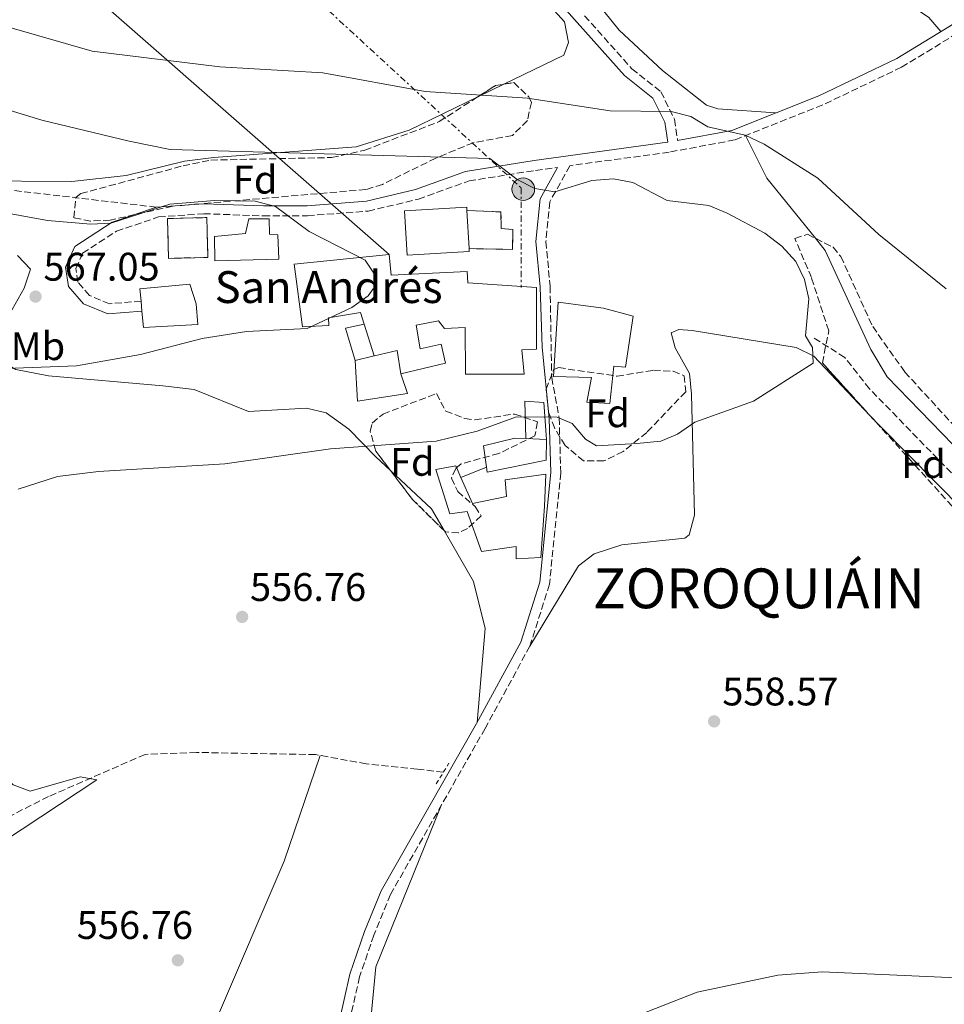
# Model space of a CAD drawing. Units: metres. Extents: x 621093 to 624545, y 4729493 to 4731867.
# Drawn here: x 622770 to 623002, y 4731323 to 4731570 of the extents above; entities that cross this region are included whole.
import ezdxf
from ezdxf.enums import TextEntityAlignment as Align

# ---------------------------------------------------------------- set-up
doc = ezdxf.new("R2010")
doc.units = ezdxf.units.M
doc.header["$MEASUREMENT"] = 0
for name, pattern in [('DGN Style 2', [1.7399219301090239, 1.043953158065414, -0.6959687720436097]), ('DGN Style 3', [2.435890702152634, 1.739921930109024, -0.6959687720436097]), ('DGN Style 7', [3.4798438602180486, 1.565929737098122, -0.6959687720436097, 0.5219765790327072, -0.6959687720436097])]:
    doc.linetypes.add(name, pattern=pattern)
for name, color, linetype, lineweight in [('Barranco lineal', 142, 'DGN Style 3', 13), ('Camino', 7, 'DGN Style 3', 0), ('construcción   en ruinas', 1, 'Continuous', 0), ('contrucción  en ruinas', 1, 'DGN Style 3', 13), ('Cota de punto acotado terreno', 7, 'Continuous', 0), ('Curva de nivel intermedia', 30, 'Continuous', 0), ('Edificio', 1, 'Continuous', 13), ('Etiqueta de uso rústico', 92, 'Continuous', 0), ('Etiqueta de zona arbolada', 92, 'Continuous', 0), ('Iglesia-ermita', 1, 'Continuous', 13), ('Línea  de muro-pared o tapia', 1, 'Continuous', 13), ('Línea de cambio de uso (parcela vista)', 92, 'Continuous', 0), ('Línea eléctrica', 6, 'DGN Style 7', 0), ('Línea telefónica', 7, 'Continuous', 0), ('Margen derecho', 7, 'Continuous', 0), ('Pontón-alcantarilla (pasos de agua)', 1, 'DGN Style 2', 0), ('Poste tendido eléctrico', 7, 'Continuous', 0), ('Punto acotado terreno (símbolo)', 7, 'Continuous', 0), ('Senda', 7, 'DGN Style 3', 0), ('Texto de Entidad de población', 7, 'Continuous', 0), ('Texto de Iglesia-ermita', 51, 'Continuous', 0), ('Torre eléctrica', 7, 'Continuous', 0), ('Vaguada', 142, 'DGN Style 3', 13), ('Zona arbolada', 92, 'DGN Style 3', 0)]:
    doc.layers.add(name, color=color, linetype=linetype, lineweight=lineweight)
doc.styles.add('Style-Arial', font='arial.ttf')

# ---------------------------------------------------------------- blocks, each defined once
blk = doc.blocks.new('5PATER')
at = {"layer": 'Barranco lineal', "linetype": 'Continuous', "lineweight": 0}
h = blk.add_hatch(color=51, dxfattribs=at)
edge = h.paths.add_edge_path()
edge.add_ellipse((0, 0), major_axis=(-0.1095731443231308, -0.1110710700762829), ratio=0.9994222409660317, start_angle=0, end_angle=360)
blk = doc.blocks.new('5PELE')
at = {"layer": 'Torre eléctrica', "linetype": 'Continuous', "lineweight": 0}
h = blk.add_hatch(color=9, dxfattribs=at)
edge = h.paths.add_edge_path()
edge.add_arc((-2.000000476837158e-05, 0), 0.2850000000000001, 0, 360)
at = {"layer": 'Torre eléctrica', "color": 252, "linetype": 'Continuous', "lineweight": 0}
blk.add_circle((-2.000000476837158e-05, 0), 0.2850000000000001, dxfattribs=at)

msp = doc.modelspace()

# ---------------------------------------------------------------- linework, layer by layer
at = {"layer": 'Barranco lineal', "color": 142, "linetype": 'DGN Style 3', "lineweight": 13}
msp.add_polyline3d([(622875.8600000005, 4731381.050000001, 556.3099999999977), (622869.3499999996, 4731381.84, 556.3099999999977), (622856.5300000003, 4731383.15, 556.3099999999977), (622843.79, 4731385.5, 556.3099999999977), (622813.9199999999, 4731386.029999999, 555.7299999999959), (622800.9900000002, 4731385.550000001, 555.1199999999953), (622776.7999999998, 4731374.960000001, 553.929999999993), (622721.8700000001, 4731347.210000001, 553.529999999999), (622699.9000000004, 4731338.24, 553.1399999999994), (622685.1699999999, 4731334.57, 553.1399999999994), (622668.1200000001, 4731331.880000001, 553.1399999999994), (622657.8899999997, 4731328.5, 552.7400000000052), (622648.4900000002, 4731326.59, 552.7400000000052), (622643.4800000006, 4731326.130000001, 552.529999999999), (622634.1299999999, 4731327.640000001, 552.1900000000023), (622607.54, 4731335.800000001, 551.25), (622590.7699999996, 4731342.100000001, 550.8600000000006), (622573.4500000002, 4731351.539999999, 550.7599999999948), (622554.2599999999, 4731364.180000001, 549.6699999999983), (622524.7599999999, 4731387.380000001, 549.570000000007)], dxfattribs=at)
at = {"layer": 'Camino', "color": 7, "linetype": 'DGN Style 3', "lineweight": 0}
for points in [[(622911.3299999986, 4731571.050000002, 552.6699999999983), (622923.1900000006, 4731557.730000001, 553.8600000000006), (622930.4799999995, 4731551.960000001, 554.679999999993), (622933.8799999993, 4731545.060000001, 555.0099999999949), (622934.6700000004, 4731539.740000002, 555.6699999999984)], [(623004.8299999983, 4731566.65, 553.0599999999978), (622990.8599999985, 4731558.11, 553.0599999999978), (622971.0700000003, 4731548.66, 553.3800000000048), (622948.9499999988, 4731539.859999999, 555.0099999999949), (622932.5499999992, 4731536.800000002, 556.300000000003), (622907.5799999977, 4731533.390000002, 558.8399999999966), (622902.5799999977, 4731524.310000002, 561.1699999999984), (622901.600000001, 4731514.32, 562.4700000000012), (622902.6400000004, 4731503.16, 563.4400000000024), (622903.0499999993, 4731480.180000001, 562.7899999999936), (622904.9400000003, 4731470.090000001, 560.5200000000042), (622905.3200000003, 4731456.26, 558.8999999999943), (622902.5100000006, 4731428.26, 558.25), (622897.5899999988, 4731412.75, 558.25), (622886.3500000003, 4731392.060000001, 557.6000000000059), (622862.5900000003, 4731350.350000001, 557.8200000000072), (622858.4299999984, 4731340.150000001, 558.2200000000012), (622854.8399999987, 4731329.660000001, 558.2200000000012), (622851.98, 4731317.119999999, 559.0099999999948)], [(622799.9899999974, 4731499.369999999, 566.1499999999943), (622792.0399999992, 4731498.720000002, 566.5399999999937), (622787.0199999989, 4731500.810000001, 566.5399999999937), (622784.1299999988, 4731504.170000001, 566.1499999999943), (622783.6399999993, 4731507.590000001, 566.1499999999943), (622785.3200000002, 4731511.439999999, 566.1499999999943), (622793.8200000006, 4731516.940000001, 565.3500000000059), (622804.3999999973, 4731520.51, 564.9600000000064), (622815.7099999996, 4731521.340000002, 564.5599999999979), (622830.6499999973, 4731520.790000002, 564.9600000000064), (622841.7800000008, 4731520.830000003, 564.5599999999979), (622856.9599999998, 4731521.990000002, 563.3699999999956), (622869.5899999987, 4731525, 562.1799999999931), (622882.3099999991, 4731529.570000002, 560.9900000000054), (622898.9999999992, 4731532.220000003, 559.8699999999955), (622904.489999999, 4731532.970000001, 559.2599999999949)]]:
    msp.add_polyline3d(points, dxfattribs=at)
at = {"layer": 'construcción   en ruinas', "color": 1, "linetype": 'Continuous', "lineweight": 0, "extrusion": (0.03949883034716531, 0.0009874707586791302, 0.9992191287714155), "elevation": 29843.21547112583, "flags": 128}
msp.add_lwpolyline([(4714466.900470274, -740271.9389894909), (4714466.906968242, -740262.0683634832), (4714476.910092754, -740262.0683634833), (4714476.903594785, -740271.9389894907), (4714466.900470274, -740271.9389894909)], close=True, dxfattribs=at)
at = {"layer": 'construcción   en ruinas', "color": 1, "linetype": 'Continuous', "lineweight": 0}
msp.add_polyline3d([(622882.3300000001, 4731512.57, 565.070000000007), (622881.7699999996, 4731522.15, 566.9400000000023), (622890.2800000003, 4731521.779999999, 564.4199999999983), (622890.4100000003, 4731517.630000001, 564.4199999999983), (622893.3099999996, 4731517.369999999, 564.4199999999983), (622893.2199999997, 4731512.380000001, 564.4199999999983)], close=True, dxfattribs=at)
at = {"layer": 'contrucción  en ruinas', "color": 1, "linetype": 'DGN Style 3', "lineweight": 13, "extrusion": (0.03949883034716531, 0.0009874707586791335, 0.9992191287714155), "elevation": 29843.21547112584, "flags": 128}
msp.add_lwpolyline([(4714466.906968242, -740262.0683634835), (4714476.910092754, -740262.0683634836), (4714476.903594785, -740271.9389894912), (4714466.900470273, -740271.9389894912), (4714466.906968242, -740262.0683634835)], dxfattribs=at)
at = {"layer": 'contrucción  en ruinas', "color": 1, "linetype": 'DGN Style 3', "lineweight": 13}
msp.add_polyline3d([(622881.7699999996, 4731522.15, 564.4199999999983), (622890.2800000003, 4731521.779999999, 564.4199999999983), (622890.4100000003, 4731517.630000001, 564.4199999999983), (622893.3099999996, 4731517.369999999, 564.4199999999983), (622893.2199999997, 4731512.380000001, 564.4199999999983), (622882.3300000001, 4731512.57, 565.070000000007)], dxfattribs=at)
at = {"layer": 'Curva de nivel intermedia', "color": 30, "linetype": 'Continuous', "lineweight": 0, "flags": 128}
for points, elevation in [([(623002.0700000002, 4731502.470000001), (622985.140000001, 4731516.109999998), (622969.8400000011, 4731530.249999999), (622956.3800000007, 4731538.81), (622951.6300000009, 4731541.029999999), (622942.2099999997, 4731543.15), (622937.9500000017, 4731545.77), (622933.0200000008, 4731547.01), (622917.7200000011, 4731547.180000001), (622896.9600000007, 4731550.359999998), (622871.3099999997, 4731552.07), (622845.6299999999, 4731556.749999999), (622819.7500000009, 4731558.220000001), (622787.7499999999, 4731562.180000001), (622767.6399999998, 4731567.930000001), (622729.3300000011, 4731584.029999999), (622719.4200000003, 4731587.179999999), (622698.6700000011, 4731591.880000002), (622665.9900000005, 4731602.009999999), (622594.1500000019, 4731619.859999999), (622568.520000001, 4731623.789999999), (622552.1900000006, 4731623.5), (622516.24, 4731615.359999999)], 555.0000000000001), ([(622523.7700000004, 4731579.219999999), (622532.7300000011, 4731585.029999998), (622542.8099999996, 4731588.810000001), (622558.560000001, 4731592.4), (622584.6700000003, 4731592.74), (622648.1200000002, 4731587.699999999), (622658.1800000007, 4731586.470000001), (622662.990000001, 4731585.119999998), (622678.4299999992, 4731579.59), (622681.5300000017, 4731577.82), (622712.2699999999, 4731569.159999998), (622731.9200000016, 4731562.119999998), (622760.57, 4731549.27), (622775.1200000009, 4731544.829999999), (622796.9699999999, 4731539.560000001), (622807.2899999997, 4731537.499999999), (622887.5500000005, 4731535.189999999), (622894.4100000004, 4731529.940000001), (622898.8499999995, 4731527.649999999), (622903.8400000005, 4731526.849999999)], 560), ([(622903.8400000005, 4731526.849999999), (622913.1500000001, 4731529.699999998), (622918.5500000003, 4731530.060000001), (622923.4600000011, 4731529.140000001), (622932.0700000009, 4731524.660000001), (622942.4600000001, 4731523.369999999), (622947.0800000001, 4731521.46), (622956.5900000008, 4731516.439999999), (622960.8300000011, 4731513.21), (622964.3400000002, 4731509.37), (622966.4800000016, 4731504.850000001), (622967.6000000014, 4731499.970000001), (622966.7499999999, 4731490.699999999), (622968.4800000021, 4731487.749999999), (622968.7200000011, 4731483.830000001), (622953.6800000007, 4731474.289999999), (622938.990000001, 4731468.939999999), (622934.6300000001, 4731465.989999999), (622930.4200000013, 4731464.220000002), (622924.4300000012, 4731463.66), (622914.2600000009, 4731463.03), (622911.5400000007, 4731464.749999999), (622908.2000000014, 4731468.640000001), (622904.4500000008, 4731470.24), (622894.2100000014, 4731470.279999998), (622884.3699999999, 4731466.699999998), (622874.0600000012, 4731464.21), (622847.5800000011, 4731462.259999999), (622821.0000000002, 4731458.52), (622789.320000001, 4731456.619999999), (622778.99, 4731455.300000001), (622769.1100000006, 4731452.149999999)], 560), ([(622755.8700000015, 4731523.429999999), (622776.5400000003, 4731519.619999998), (622787.4099999999, 4731518.730000001), (622792.4000000011, 4731518.960000001), (622807.2500000016, 4731523.730000001), (622818.4100000019, 4731524.660000001), (622828.6400000001, 4731524.48), (622833.7699999999, 4731523.17), (622842.200000001, 4731516.869999999), (622856.2400000001, 4731509.689999999), (622858.5500000013, 4731506.12), (622858.8200000018, 4731502.470000001), (622858.2100000017, 4731502.439999999), (622856.9900000012, 4731500.680000001), (622852.8800000007, 4731497.82), (622841.6800000002, 4731492.53), (622826.4600000009, 4731491.740000002), (622815.360000001, 4731490.02), (622799.8399999999, 4731485.960000001), (622783.7700000011, 4731483.149999999), (622730.6100000017, 4731481.130000001)], 565), ([(622569.9900000016, 4731448.45), (622587.0300000005, 4731435.67), (622634.3400000003, 4731411.599999999), (622674.2300000016, 4731398.509999999), (622698.1500000004, 4731386.88), (622708.1000000013, 4731383.41), (622713.3099999992, 4731382.230000001), (622723.4400000013, 4731382.080000001), (622744.1100000001, 4731385.4), (622754.4099999998, 4731385.769999999), (622759.7200000006, 4731383.960000001), (622764.1200000016, 4731381.48), (622767.9300000004, 4731377.92), (622772.2000000018, 4731376.34), (622784.6699999997, 4731379.939999999), (622788.9000000008, 4731379.15), (622765.5000000007, 4731363.689999999), (622764.1399999995, 4731360.31), (622761.35, 4731340.100000001), (622759.4800000014, 4731335.16), (622748.5400000003, 4731324.59), (622735.7400000015, 4731315.000000001)], 555.0000000000001), ([(622924.810000001, 4731320.07), (622939.57, 4731325.800000001), (622959.8499999997, 4731330.119999999), (622970.9200000007, 4731330.949999998), (623008.4000000001, 4731329.289999999), (623039.9699999997, 4731325.400000001), (623059.6799999997, 4731318.619999999)], 560)]:
    msp.add_lwpolyline(points, dxfattribs=dict(at, elevation=elevation))
at = {"layer": 'Edificio', "color": 1, "linetype": 'Continuous', "lineweight": 13, "elevation": 566.9400000000023, "flags": 128}
msp.add_lwpolyline([(622881.7699999996, 4731522.15), (622882.3300000001, 4731512.57), (622882.3799999999, 4731511.82), (622866.8099999996, 4731510.9), (622866.1500000004, 4731522.050000001), (622881.7199999997, 4731522.960000001), (622881.7699999996, 4731522.15)], close=True, dxfattribs=at)
at = {"layer": 'Edificio', "color": 51, "linetype": 'Continuous', "lineweight": 13, "elevation": 566.9400000000023, "flags": 128}
for points in [[(622882.3300000001, 4731512.57), (622882.3799999999, 4731511.82), (622866.8099999996, 4731510.9), (622866.1500000004, 4731522.050000001), (622881.7199999997, 4731522.960000001), (622881.7699999996, 4731522.15)], [(622881.7699999996, 4731522.15), (622882.3300000001, 4731512.57)]]:
    msp.add_lwpolyline(points, dxfattribs=at)
at = {"layer": 'Edificio', "color": 51, "linetype": 'Continuous', "lineweight": 13, "extrusion": (0.0513696328224254, -0.1638014767369589, 0.9851549304766641), "elevation": -742467.454577602, "flags": 128}
msp.add_lwpolyline([(2010162.816896739, 4264140.808128905), (2010162.816896739, 4264149.248859989)], dxfattribs=at)
at = {"layer": 'Edificio', "color": 51, "linetype": 'Continuous', "lineweight": 13, "extrusion": (0.09438686302319246, -0.1206354665709035, 0.9881994759631587), "elevation": -511432.7201693161, "flags": 128}
msp.add_lwpolyline([(3406156.514808967, 3303242.301812724), (3406159.346806598, 3303247.524684485), (3406154.103781384, 3303250.005548571)], dxfattribs=at)
at = {"layer": 'Edificio', "color": 51, "linetype": 'Continuous', "lineweight": 13, "extrusion": (0.1108328545876246, -0.142004595536738, 0.9836415877698574), "elevation": -602299.515221437, "flags": 128}
msp.add_lwpolyline([(3402154.493950557, 3292034.310024615), (3402154.358975513, 3292034.365538015), (3402154.361080893, 3292034.371089355)], dxfattribs=at)
at = {"layer": 'Edificio', "color": 51, "linetype": 'Continuous', "lineweight": 13, "extrusion": (0.04035016643461855, -0.001788157670499873, 0.9991840003527099), "elevation": 17236.57389631408, "flags": 128}
msp.add_lwpolyline([(4754402.845327083, -412457.3938949018), (4754402.845327083, -412452.1945584052)], dxfattribs=at)
at = {"layer": 'Edificio', "color": 1, "linetype": 'Continuous', "lineweight": 13}
for points in [[(622862.25, 4731511.060000001, 572.1000000000058), (622862.7699999996, 4731505.890000001, 572.1000000000058), (622881.8499999996, 4731506.850000001, 568.929999999993), (622881.9900000002, 4731503.99, 569.320000000007), (622899.2199999997, 4731502.779999999, 569.320000000007), (622899.2199999997, 4731487.300000001, 567.3399999999965), (622895.5899999999, 4731487.119999999, 567.3399999999965), (622896.1600000003, 4731481.029999999, 564.5599999999977), (622881.4500000002, 4731481.07, 564.5599999999977), (622881.3799999999, 4731492.77, 568.1300000000047), (622876.1900000004, 4731492.51, 566.5500000000029), (622874.6699999999, 4731494.390000001, 568.929999999993), (622869, 4731493.32, 570.5099999999948), (622870.0800000001, 4731487.390000001, 569.7200000000012), (622875.3499999996, 4731488.57, 568.529999999999), (622876.3700000001, 4731483.800000001, 568.529999999999), (622865.1900000004, 4731481.16, 568.1300000000047), (622864.2400000002, 4731486.970000001, 568.929999999993), (622858.5999999996, 4731485.67, 569.3099999999977), (622858.4600000001, 4731485.630000001, 569.320000000007), (622855.9699999997, 4731493.57, 570.7700000000041), (622855.04, 4731496.52, 571.3000000000029), (622847.04, 4731495.210000001, 571.3000000000029), (622847.1399999997, 4731493.26, 570.9100000000036), (622840.5199999996, 4731492.92, 570.5099999999948), (622838.4299999997, 4731508.689999999, 571.6999999999971)], [(622814.2100000001, 4731493.550000001, 569.7200000000012), (622800.5899999999, 4731492.730000001, 569.7200000000012), (622800.2199999997, 4731496.880000001, 569.7200000000012), (622799.9900000002, 4731499.369999999, 569.7200000000012), (622799.7100000001, 4731502.439999999, 569.7200000000012), (622812.2699999996, 4731503.600000001, 569.7200000000012), (622813.8200000003, 4731498.730000001, 570.9100000000036)], [(622923.4800000006, 4731495.619999999, 565.7200000000012), (622921.5800000001, 4731482.779999999, 565.7200000000012), (622918.6799999997, 4731483.039999999, 566.0399999999936), (622917.6799999997, 4731473.710000001, 565.070000000007), (622911.8700000001, 4731474.02, 565.070000000007), (622913.0199999996, 4731480.230000001, 565.3899999999994), (622903.4699999997, 4731480.41, 567.0099999999948), (622904.6399999997, 4731499.08, 566.6900000000023), (622916.04, 4731497.630000001, 567.0099999999948)], [(622901.6399999997, 4731459.460000001, 562.8000000000029), (622886.8300000001, 4731456.41, 563.4499999999971), (622886.6600000003, 4731457.689999999, 563.5099999999948), (622885.9199999999, 4731463.07, 563.7700000000041), (622893.8399999999, 4731465, 563.7700000000041), (622896.54, 4731464.880000001, 563.6600000000036), (622901.7300000006, 4731464.65, 563.4499999999971)], [(622880.2699999996, 4731455.09, 563.2400000000052), (622883.1600000003, 4731448.58, 562.8000000000029), (622891.7100000001, 4731450.289999999, 563.1199999999953), (622891.3700000001, 4731454.460000001, 562.4700000000012), (622901.5700000003, 4731455.930000001, 562.1499999999943), (622901.2199999997, 4731447.84, 565.070000000007), (622900.3600000005, 4731434.980000001, 561.1699999999983), (622894.1200000001, 4731434.67, 561.1699999999983), (622894.1799999997, 4731437.789999999, 562.4700000000012), (622885.4299999997, 4731436.49, 562.8000000000029), (622881.8799999999, 4731446.529999999, 562.4700000000012), (622877.5099999999, 4731445.980000001, 561.5), (622873.9699999997, 4731457.060000001, 562.8000000000029), (622878.9699999997, 4731458, 563.4499999999971)]]:
    msp.add_polyline3d(points, close=True, dxfattribs=at)
at = {"layer": 'Edificio', "color": 51, "linetype": 'Continuous', "lineweight": 13}
for points in [[(622855.9699999997, 4731493.57, 570.7700000000041), (622855.04, 4731496.52, 571.3000000000029), (622847.04, 4731495.210000001, 571.3000000000029), (622847.1399999997, 4731493.26, 570.9100000000036), (622840.5199999996, 4731492.92, 570.5099999999948), (622838.4299999997, 4731508.689999999, 571.6999999999971), (622862.25, 4731511.060000001, 572.1000000000058), (622862.7699999996, 4731505.890000001, 572.1000000000058), (622881.8499999996, 4731506.850000001, 568.929999999993), (622881.9900000002, 4731503.99, 569.320000000007), (622899.2199999997, 4731502.779999999, 569.320000000007), (622899.2199999997, 4731487.300000001, 567.3399999999965), (622895.5899999999, 4731487.119999999, 567.3399999999965), (622896.1600000003, 4731481.029999999, 564.5599999999977), (622881.4500000002, 4731481.07, 564.5599999999977), (622881.3799999999, 4731492.77, 568.1300000000047), (622876.1900000004, 4731492.51, 566.5500000000029), (622874.6699999999, 4731494.390000001, 568.929999999993), (622869, 4731493.32, 570.5099999999948), (622870.0800000001, 4731487.390000001, 569.7200000000012), (622875.3499999996, 4731488.57, 568.529999999999), (622876.3700000001, 4731483.800000001, 568.529999999999), (622865.1900000004, 4731481.16, 568.1300000000047)], [(622800.5899999999, 4731492.730000001, 569.7200000000012), (622800.2199999997, 4731496.880000001, 569.7200000000012), (622799.9900000002, 4731499.369999999, 569.7200000000012), (622799.7100000001, 4731502.439999999, 569.7200000000012), (622812.2699999996, 4731503.600000001, 569.7200000000012), (622813.8200000003, 4731498.730000001, 570.9100000000036), (622814.2100000001, 4731493.550000001, 569.7200000000012), (622800.5899999999, 4731492.730000001, 569.7200000000012)], [(622921.5800000001, 4731482.779999999, 565.7200000000012), (622918.6799999997, 4731483.039999999, 566.0399999999936), (622917.6799999997, 4731473.710000001, 565.070000000007), (622911.8700000001, 4731474.02, 565.070000000007), (622913.0199999996, 4731480.230000001, 565.3899999999994), (622903.4699999997, 4731480.41, 567.0099999999948), (622904.6399999997, 4731499.08, 566.6900000000023), (622916.04, 4731497.630000001, 567.0099999999948), (622923.4800000006, 4731495.619999999, 565.7200000000012), (622921.5800000001, 4731482.779999999, 565.7200000000012)], [(622896.54, 4731464.880000001, 563.6600000000036), (622893.8399999999, 4731465, 563.7700000000041), (622885.9199999999, 4731463.07, 563.7700000000041), (622886.6600000003, 4731457.689999999, 563.5099999999948)], [(622886.6600000003, 4731457.689999999, 563.5099999999948), (622886.8300000001, 4731456.41, 563.4499999999971), (622901.6399999997, 4731459.460000001, 562.8000000000029), (622901.7300000006, 4731464.65, 563.4499999999971)], [(622880.2699999996, 4731455.09, 563.2400000000052), (622883.1600000003, 4731448.58, 562.8000000000029), (622891.7100000001, 4731450.289999999, 563.1199999999953), (622891.3700000001, 4731454.460000001, 562.4700000000012), (622901.5700000003, 4731455.930000001, 562.1499999999943), (622901.2199999997, 4731447.84, 565.070000000007), (622900.3600000005, 4731434.980000001, 561.1699999999983), (622894.1200000001, 4731434.67, 561.1699999999983), (622894.1799999997, 4731437.789999999, 562.4700000000012), (622885.4299999997, 4731436.49, 562.8000000000029), (622881.8799999999, 4731446.529999999, 562.4700000000012), (622877.5099999999, 4731445.980000001, 561.5), (622873.9699999997, 4731457.060000001, 562.8000000000029), (622878.9699999997, 4731458, 563.4499999999971), (622880.2699999996, 4731455.09, 563.2400000000052)]]:
    msp.add_polyline3d(points, dxfattribs=at)
at = {"layer": 'Iglesia-ermita', "color": 1, "linetype": 'Continuous', "lineweight": 13}
msp.add_polyline3d([(622834.5899999999, 4731509.930000001, 571.6999999999971), (622818.4800000006, 4731509.51, 577.6499999999943), (622818.4299999997, 4731515.619999999, 577.25), (622826.2000000002, 4731516.4, 571.6999999999971), (622827.0599999996, 4731520.09, 569.320000000007), (622832.1299999999, 4731520.08, 569.320000000007), (622832.2000000002, 4731516.180000001, 571.3000000000029), (622834.29, 4731516.029999999, 571.3000000000029)], close=True, dxfattribs=at)
msp.add_polyline3d([(622818.4800000006, 4731509.51, 577.6499999999943), (622818.4299999997, 4731515.619999999, 577.25), (622826.2000000002, 4731516.4, 571.6999999999971), (622827.0599999996, 4731520.09, 569.320000000007), (622832.1299999999, 4731520.08, 569.320000000007), (622832.2000000002, 4731516.180000001, 571.3000000000029), (622834.29, 4731516.029999999, 571.3000000000029), (622834.5899999999, 4731509.930000001, 571.6999999999971), (622818.4800000006, 4731509.51, 577.6499999999943)], dxfattribs=at)
at = {"layer": 'Línea  de muro-pared o tapia', "color": 1, "linetype": 'Continuous', "lineweight": 13, "extrusion": (-0.03940998912909995, 0.1806616334671365, 0.9827554258053375), "elevation": 830810.1665520347, "flags": 128}
msp.add_lwpolyline([(-1616966.279771022, -4412489.881800497), (-1616965.696089013, -4412498.426489802), (-1616970.434970737, -4412498.426489802)], dxfattribs=at)
at = {"layer": 'Línea  de muro-pared o tapia', "color": 1, "linetype": 'Continuous', "lineweight": 13, "extrusion": (-0.0749308040442601, -0.01819768344898019, 0.9970226772357647), "elevation": -132205.7592122121, "flags": 128}
msp.add_lwpolyline([(-4450841.366109357, 1716806.689967003), (-4450841.366109358, 1716811.601203501)], dxfattribs=at)
at = {"layer": 'Línea  de muro-pared o tapia', "color": 1, "linetype": 'Continuous', "lineweight": 13, "extrusion": (-0.07508253076644632, -0.0182275159475927, 0.9970107177137496), "elevation": -132441.4223316754, "flags": 128}
msp.add_lwpolyline([(-4450993.287271291, 1716399.524989065), (-4450993.28727129, 1716399.671242064)], dxfattribs=at)
at = {"layer": 'Línea  de muro-pared o tapia', "color": 1, "linetype": 'Continuous', "lineweight": 13, "extrusion": (-0.04291896616561631, -0.0174631161167762, 0.9989259241399068), "elevation": -108797.4610067908, "flags": 128}
msp.add_lwpolyline([(-4147810.139375903, 2357643.224914156), (-4147810.139375903, 2357650.131034631)], dxfattribs=at)
at = {"layer": 'Línea  de muro-pared o tapia', "color": 1, "linetype": 'Continuous', "lineweight": 13}
for points in [[(622865.1900000004, 4731481.16, 567.3399999999965), (622866.8700000001, 4731476.17, 564.9600000000064), (622854.3499999996, 4731474.24, 565.3500000000058), (622853.7000000002, 4731484.480000001, 568.9199999999983)], [(622896.54, 4731464.880000001, 564.4199999999983), (622896.2999999998, 4731474.230000001, 564.0899999999965), (622901.0700000003, 4731473.939999999, 562.7899999999936), (622901.7300000006, 4731464.65, 562.4700000000012)]]:
    msp.add_polyline3d(points, dxfattribs=at)
at = {"layer": 'Línea de cambio de uso (parcela vista)', "color": 92, "linetype": 'Continuous', "lineweight": 0, "extrusion": (0.06602067095258603, 0.0320756180942571, 0.9973025748141042), "elevation": 193444.1981139412, "flags": 128}
msp.add_lwpolyline([(3983656.104355514, -2620805.317659882), (3983656.104355514, -2620812.671873576)], dxfattribs=at)
at = {"layer": 'Línea de cambio de uso (parcela vista)', "color": 92, "linetype": 'Continuous', "lineweight": 0, "extrusion": (0.3570118426202065, 0.2978893841425311, 0.885327317461801), "elevation": 1632368.128680808, "flags": 128}
msp.add_lwpolyline([(3233866.453343395, -3106932.701600299), (3233854.799839281, -3106929.64762881), (3233835.408810258, -3106929.289754968)], dxfattribs=at)
at = {"layer": 'Línea de cambio de uso (parcela vista)', "color": 92, "linetype": 'Continuous', "lineweight": 0, "extrusion": (0.2134753733001111, 0.1177346498643513, 0.9698282410899864), "elevation": 690564.6659459041, "flags": 128}
msp.add_lwpolyline([(3842323.359096656, -2744870.427350285), (3842309.962654222, -2744874.941495781), (3842303.629529406, -2744875.064552904)], dxfattribs=at)
at = {"layer": 'Línea de cambio de uso (parcela vista)', "color": 92, "linetype": 'Continuous', "lineweight": 0}
for points in [[(622959.2300000006, 4731546.640000001, 554.1900000000023), (622944.7800000003, 4731547.640000001, 553.5599999999977), (622941.8899999997, 4731548.630000001, 553.320000000007), (622930.8799999999, 4731557.300000001, 552.4700000000012), (622920.0199999996, 4731567.449999999, 552.1999999999971), (622910.8600000005, 4731578.789999999, 550.9600000000064), (622903.9000000004, 4731587.810000001, 550.9600000000064), (622896.5, 4731595.24, 550.9600000000064), (622891.2599999999, 4731598.619999999, 550.570000000007), (622885.8399999999, 4731600.300000001, 550.570000000007), (622844.9299999997, 4731632.32, 549.7700000000041), (622818.3200000003, 4731659.470000001, 548.9799999999959), (622806.7699999996, 4731674.5, 548.9799999999959), (622779.7999999998, 4731716.460000001, 547.7899999999936), (622771.9000000004, 4731731.279999999, 548.1900000000023), (622770.0999999996, 4731736.01, 547.7899999999936), (622770.8600000005, 4731738.91, 547), (622774.0899999999, 4731739.33, 547.7899999999936), (622775.8413000006, 4731738.5427, 547.7899999999936)], [(622445.04, 4731600.970000001, 554.8399999999965), (622540.79, 4731583.9, 560.3899999999994), (622570.3899999997, 4731578.730000001, 563.429999999993), (622600.0800000001, 4731572.619999999, 563.570000000007), (622610.54, 4731571.49, 563.570000000007), (622625.0800000001, 4731571.980000001, 563.570000000007), (622649.0599999996, 4731571.109999999, 562.779999999999), (622672.2999999998, 4731567.199999999, 562.779999999999), (622679.0300000003, 4731565.08, 562.779999999999), (622682.6799999997, 4731561.609999999, 563.3699999999953), (622683.1600000003, 4731560.600000001, 563.570000000007), (622681.8799999999, 4731555.07, 565.9499999999971), (622683.0999999996, 4731551.49, 565.1600000000036), (622687.4800000006, 4731548.32, 565.1699999999983), (622717.3200000003, 4731537.369999999, 564.5500000000029), (622737.8300000001, 4731532.119999999, 563.9799999999959), (622757.3399999999, 4731529.57, 563.3500000000058), (622782.6200000001, 4731529.439999999, 561.7299999999959), (622796.2800000003, 4731530.92, 561.1999999999971), (622810.8600000005, 4731534.52, 561.2200000000012), (622818.2300000006, 4731535.460000001, 561.0800000000017), (622853.9600000001, 4731538.16, 558.2100000000064), (622867.2699999996, 4731542.310000001, 556.4400000000023), (622884.4781, 4731550.670499999, 555.031799999997)], [(622980.3475000003, 4731579.8049, 551.4502999999969), (622993.5800000001, 4731573.350000001, 551.75), (622997.7100000001, 4731570.630000001, 551.8600000000006), (623000.7300000006, 4731567.07, 553.0599999999977)], [(622891.0751, 4731553.875600001, 554.4919999999984), (622906.1299999999, 4731561.189999999, 553.2599999999948), (622907.2699999996, 4731564.369999999, 552.4700000000012), (622906.2300000006, 4731569.52, 552.4700000000012), (622902.8700000001, 4731573.300000001, 552)], [(622969.2399000004, 4731515.168199999, 556.3963999999978), (622971.7000000002, 4731512.119999999, 556.429999999993), (622983.1200000001, 4731487.189999999, 557.6900000000023), (622987.2800000003, 4731480.33, 557.6999999999971), (623025.8899999997, 4731440.49, 556.8000000000029), (623066.3700000001, 4731406.76, 555.779999999999), (623069.0788000004, 4731404.362199999, 555.779999999999)], [(622768.9699999997, 4731510.869999999, 566.8300000000017), (622772.2800000003, 4731507.41, 566.8300000000017), (622770.6799999997, 4731502.630000001, 566.8300000000017), (622763.0300000003, 4731489.230000001, 566.8300000000017), (622762.9199999999, 4731486.369999999, 566.029999999999), (622764.2400000002, 4731484.710000001, 565.9799999999959), (622768.5899999999, 4731482.230000001, 566.029999999999), (622776.7800000003, 4731480.640000001, 564.929999999993), (622805.4900000002, 4731478.109999999, 563.6499999999943), (622813.3399999999, 4731477.199999999, 562.070000000007), (622826.9900000002, 4731471.680000001, 562.070000000007), (622841.4900000002, 4731472.460000001, 562.070000000007), (622846.4199999999, 4731471.33, 562.070000000007), (622852.1100000005, 4731467.220000001, 561.3500000000058), (622858.9500000002, 4731460.25, 559.6900000000023), (622862.5968000004, 4731456.8464, 559.3004999999976)], [(622897.5899999999, 4731412.75, 558.25), (622909.79, 4731432.880000001, 558.570000000007), (622913.75, 4731435.9, 558.8300000000017), (622920.6900000004, 4731438.15, 558.8999999999943), (622936.4900000002, 4731439.84, 559.1699999999983), (622937.5599999996, 4731440.680000001, 559.2200000000012), (622938.8799999999, 4731445.640000001, 559.1600000000036), (622938.1399999997, 4731475.980000001, 561.6699999999983), (622937.6699999999, 4731481.180000001, 561.820000000007), (622934.0499999998, 4731487.689999999, 562.1399999999994), (622933.0800000001, 4731491.439999999, 562.1399999999994), (622934.9600000001, 4731492.24, 562.1399999999994), (622938.2800000003, 4731491.970000001, 562.1399999999994), (622964.3799999999, 4731487.76, 561.1699999999983), (622968.8799999999, 4731485.560000001, 560.8999999999943), (622982.9419, 4731470.646400001, 559.2305999999953)], [(622982.9419, 4731470.646400001, 559.2305999999953), (622985.3899999997, 4731468.050000001, 558.9400000000023), (623006.5099999999, 4731446.75, 558.2599999999948), (623027.4436999997, 4731428.1679, 558.2538999999961)], [(622876.0630000001, 4731441.742000001, 558.1699999999983), (622883.4299999997, 4731428.960000001, 558.1000000000058), (622886.3499999996, 4731417.140000001, 558.1000000000058), (622884.3300000001, 4731393.58, 557.6100000000006)], [(622844.9600000001, 4731385.279999999, 556.3099999999977), (622835.8899999997, 4731358.699999999, 557.429999999993), (622802.2300000006, 4731279.939999999, 559.4600000000064)], [(622857.4000000004, 4731316.390000001, 559.8300000000017), (622858.9000000004, 4731332.199999999, 559.6600000000036), (622875.3200000003, 4731372.689999999, 557.6999999999971)]]:
    msp.add_polyline3d(points, dxfattribs=at)
at = {"layer": 'Línea eléctrica', "color": 6, "linetype": 'DGN Style 7', "lineweight": 0}
msp.add_polyline3d([(622567.52, 4731832.390000001, 544.3399999999965), (622601.7600000009, 4731800.689999999, 544.4600000000064), (622714.5399999992, 4731696.119999998, 547.0200000000041), (622831.8399999992, 4731586.38, 551.6300000000047), (622895.370000002, 4731527.829999999, 560.3600000000006), (622895.370000002, 4731502.84, 563.0899999999965)], dxfattribs=at)
at = {"layer": 'Línea telefónica', "color": 7, "linetype": 'Continuous', "lineweight": 0, "extrusion": (0.4760894239712584, 0.6270872716878244, 0.6165228414826462), "elevation": 3263956.265761761, "flags": 128}
msp.add_lwpolyline([(2365420.209224869, -2555143.827467028), (2365140.415255775, -2555137.426142232), (2364976.286485644, -2555118.641302208)], dxfattribs=at)
at = {"layer": 'Margen derecho', "color": 7, "linetype": 'Continuous', "lineweight": 0}
for points in [[(622934.6700000004, 4731539.740000002, 555.6699999999984), (622948.2600000004, 4731542.27, 555.0099999999949), (622970.0699999991, 4731550.950000001, 553.3800000000048), (622989.6700000016, 4731560.310000001, 553.0599999999978), (623003.4299999991, 4731568.720000001, 553.0599999999978), (623016.6499999979, 4731578.62, 553.7100000000065), (623059.3799999979, 4731610.65, 556.6300000000049), (623077.7100000009, 4731625.070000002, 559.2200000000012), (623113.5300000019, 4731651.850000001, 560.8500000000059), (623160.2399999981, 4731685.060000001, 555.6499999999944), (623218.7899999988, 4731729.689999999, 555.0099999999949), (623267.0399999997, 4731765.199999999, 554.029999999999), (623310.999999999, 4731792.890000002, 554.029999999999), (623401.8000000009, 4731847.240000002, 562.1300000000048)], [(622897.2199999979, 4731583.170000001, 551.4799999999959), (622909.4599999998, 4731569.390000002, 552.6699999999983), (622921.3199999997, 4731556.070000002, 553.8600000000006), (622928.4699999979, 4731550.390000002, 554.679999999993), (622931.4699999974, 4731544.300000001, 555.0099999999949), (622932.2099999995, 4731539.280000002, 555.679999999993), (622932.1499999993, 4731539.27, 556.300000000003), (622898.6499999983, 4731534.689999999, 559.8699999999955), (622881.4599999997, 4731531.920000001, 560.9900000000054), (622868.8799999979, 4731527.400000001, 562.1799999999931), (622856.5699999987, 4731524.470000001, 563.3699999999956), (622841.6800000002, 4731523.330000001, 564.5599999999979), (622830.6999999988, 4731523.290000003, 564.9600000000064), (622815.6600000004, 4731523.840000001, 564.5599999999979), (622803.899999999, 4731522.980000002, 564.9600000000064)], [(622904.489999999, 4731532.970000001, 559.2599999999949), (622900.149999998, 4731525.060000001, 561.1699999999984), (622899.0899999986, 4731514.32, 562.4700000000012), (622900.1399999991, 4731503.000000002, 563.4400000000024), (622900.699999998, 4731487.830000003, 562.7899999999936), (622902.4499999981, 4731469.940000001, 560.5200000000042), (622902.8199999991, 4731456.350000001, 558.8999999999943), (622900.0499999997, 4731428.77, 558.25), (622895.2799999998, 4731413.730000001, 558.25), (622884.170000001, 4731393.279999999, 557.6000000000059), (622860.2700000004, 4731351.290000001, 557.8200000000072), (622856.0900000005, 4731341.029999999, 558.2200000000012), (622852.4299999992, 4731330.340000001, 558.2200000000012), (622849.5300000003, 4731317.609999999, 559.0099999999948)], [(622803.899999999, 4731522.980000002, 564.9600000000064), (622792.7299999997, 4731519.210000001, 565.3500000000059), (622783.3399999997, 4731513.130000002, 566.1499999999943), (622781.0599999976, 4731507.939999999, 566.1499999999943), (622781.7600000016, 4731503.090000001, 566.1499999999943), (622785.51, 4731498.730000001, 566.5399999999937), (622791.6400000012, 4731496.180000001, 566.5399999999937), (622800.2199999976, 4731496.880000002, 566.1499999999943)]]:
    msp.add_polyline3d(points, dxfattribs=at)
at = {"layer": 'Pontón-alcantarilla (pasos de agua)', "color": 1, "linetype": 'DGN Style 2', "lineweight": 0, "extrusion": (0.05649213354913783, 0.0904578088767275, 0.9942967482901107), "elevation": 463732.6927387973, "flags": 128}
msp.add_lwpolyline([(1977910.055414979, -4318186.609704901), (1977910.055414979, -4318192.704473149)], dxfattribs=at)
at = {"layer": 'Senda', "color": 7, "linetype": 'DGN Style 3', "lineweight": 0}
msp.add_polyline3d([(622071.6900000017, 4731707.029999999, 574.6699999999983), (622078.640000001, 4731715.300000002, 574.3899999999994), (622082.0499999995, 4731717.670000001, 573.9400000000023), (622086.7099999997, 4731718.630000002, 573.6000000000059), (622097.8900000001, 4731717.520000001, 572.0800000000017), (622122.1000000016, 4731714.560000001, 570), (622156.6000000017, 4731710.340000002, 568.8600000000006), (622193.86, 4731705.200000001, 564.5800000000019), (622207.0000000005, 4731703.16, 564.4199999999985), (622224.3999999971, 4731699.270000001, 563.279999999999), (622287.5100000018, 4731675.210000001, 558.2700000000041), (622314.4300000002, 4731665.800000001, 556.9700000000013), (622329.6099999992, 4731658.760000001, 556.3099999999977), (622349.2199999985, 4731642.290000002, 555), (622368.1000000013, 4731628.770000001, 553.9100000000036), (622381.2399999974, 4731619.75, 553.4100000000036), (622414.2399999975, 4731606.640000001, 554.679999999993), (622455.879999999, 4731597.390000002, 556.0899999999966), (622525.2700000004, 4731584.430000001, 559.4799999999959), (622612.8099999989, 4731568.510000001, 564.029999999999), (622692.6700000018, 4731543.74, 565.3600000000006), (622738.5699999991, 4731530.040000001, 565.0000000000001), (622760.9600000011, 4731528, 563.8899999999994), (622803.899999999, 4731522.980000002, 564.9600000000064)], dxfattribs=at)
at = {"layer": 'Vaguada', "color": 142, "linetype": 'DGN Style 3', "lineweight": 13}
msp.add_polyline3d([(623092.8099999996, 4731380.220000001, 555.0399999999936), (623080.6900000004, 4731389.5, 555.0399999999936), (623057.8200000003, 4731408.9, 555.3699999999953), (623045.4800000006, 4731417.430000001, 555.3600000000006), (623034.8700000001, 4731426.32, 555.4700000000012), (623005.0599999996, 4731454.51, 557.6399999999994), (622982.8300000001, 4731477.350000001, 558.2899999999936), (622976.6200000001, 4731485.230000001, 558.529999999999), (622968.9400000004, 4731490.060000001, 559.5899999999965)], dxfattribs=at)
at = {"layer": 'Zona arbolada', "color": 92, "linetype": 'DGN Style 3', "lineweight": 0, "extrusion": (-0.01760256569885224, 0.1138057772042075, 0.9933470666165799), "elevation": 528074.4891434909, "flags": 128}
msp.add_lwpolyline([(-1338803.096230295, -4550197.879545194), (-1338807.97548895, -4550200.053060994), (-1338810.105620723, -4550200.053060994)], dxfattribs=at)
at = {"layer": 'Zona arbolada', "color": 92, "linetype": 'DGN Style 3', "lineweight": 0, "extrusion": (-0.1482928329826161, -0.1566394576254198, 0.976459582369288), "elevation": -832948.3459901166, "flags": 128}
msp.add_lwpolyline([(-2800513.082785224, 3773306.161885924), (-2800524.268151561, 3773306.384880359), (-2800533.245990896, 3773307.9138526)], dxfattribs=at)
at = {"layer": 'Zona arbolada', "color": 92, "linetype": 'DGN Style 3', "lineweight": 0}
for points in [[(622792.25, 4731519.74, 569.320000000007), (622787.3300000001, 4731519.5, 568.3899999999994), (622783.1200000001, 4731520.32, 567.7299999999959), (622783.6799999997, 4731525.52, 567.7299999999959), (622784.8899999997, 4731526.390000001, 567.7299999999959), (622810.5300000003, 4731533.359999999, 567.7299999999959), (622817.5099999999, 4731534.800000001, 567.7299999999959), (622847.8300000001, 4731535.449999999, 566.3000000000029), (622856.1200000001, 4731537.27, 565.8699999999953), (622874.79, 4731544.460000001, 565.3500000000058), (622888.9699999997, 4731553.550000001, 564.5599999999977), (622893.5599999996, 4731554.26, 564.5599999999977), (622897.3300000001, 4731550.699999999, 564.5599999999977), (622897.9699999997, 4731549.27, 564.5599999999977), (622896.9600000001, 4731544.75, 565.2599999999948), (622893.1799999997, 4731540.970000001, 566.1499999999943), (622883.3899999997, 4731539.17, 566.9400000000023), (622873.9500000002, 4731535.310000001, 568.529999999999), (622860.5599999996, 4731528.680000001, 566.3399999999965), (622856.4000000004, 4731527.4, 566.1499999999943), (622807.9400000004, 4731523.220000001, 569.529999999999)], [(623069.5499999998, 4731398.77, 559.8699999999953), (623064.6699999999, 4731397.730000001, 560.0399999999936), (623061.0499999998, 4731399.34, 560.1999999999971), (623030.8799999999, 4731425.680000001, 561.25), (623014.4299999997, 4731437.59, 562.1199999999953), (623003.5499999998, 4731447.880000001, 563.0800000000017), (622970.9900000002, 4731483.850000001, 563.1199999999953), (622972.5899999999, 4731491.92, 563.1199999999953), (622968.2599999999, 4731505.289999999, 563.1199999999953), (622964.0800000001, 4731515.130000001, 562.7899999999936), (622967.2400000002, 4731516.189999999, 562.0500000000029), (622973.6600000003, 4731512.91, 561.0800000000017), (622975.6299999999, 4731510.560000001, 560.8500000000058), (622983.6200000001, 4731492.970000001, 561.1699999999983), (622991.6799999997, 4731481.560000001, 561.1699999999983), (623031.4299999997, 4731438.289999999, 560.6999999999971), (623044.3200000003, 4731427.480000001, 560.5200000000041), (623064.0099999999, 4731413.619999999, 559.8699999999953), (623066.9500000002, 4731409.57, 559.8699999999953), (623068.6399999997, 4731405.850000001, 559.8699999999953), (623070.1500000004, 4731400.730000001, 559.8699999999953)], [(622904.7599999999, 4731482.67, 567.9900000000052), (622919.4699999997, 4731480.529999999, 565.7100000000064), (622928.6299999999, 4731482.029999999, 565.070000000007), (622933.5599999996, 4731481.779999999, 564.6300000000047), (622936.29, 4731480.640000001, 564.4199999999983), (622936.6900000004, 4731476.57, 564.2299999999959), (622926.9100000003, 4731466.380000001, 563.8500000000058), (622920.9900000002, 4731461.600000001, 563.4400000000023), (622916.1500000004, 4731459.24, 563.3899999999994), (622911.0700000003, 4731459.25, 563.6699999999983), (622906.4000000004, 4731463.16, 564.6999999999971), (622903.8099999996, 4731467.42, 566.0200000000041), (622902.2699999996, 4731471.5, 567.0099999999948), (622901.6600000003, 4731477.25, 567.7100000000064), (622903.5099999999, 4731482.15, 568.0200000000041)], [(622881.25, 4731469.939999999, 565.0200000000041), (622883.75, 4731469.550000001, 565.070000000007), (622893.75, 4731471.029999999, 565.3899999999994), (622899.5300000003, 4731469.050000001, 565.3899999999994), (622898.8399999999, 4731465.539999999, 565.3899999999994), (622889.8300000001, 4731461.130000001, 565.3899999999994), (622880.3499999996, 4731458.480000001, 565.1300000000047), (622878.9600000001, 4731457.380000001, 565.070000000007), (622877.8700000001, 4731454.91, 564.7400000000052), (622879.4699999997, 4731451.560000001, 564.7400000000052), (622883.8099999996, 4731447.779999999, 564.5899999999965), (622885.3899999997, 4731445.42, 564.4199999999983), (622881.9000000004, 4731442.279999999, 563.6300000000047), (622879.7000000002, 4731441.17, 563.4400000000023), (622876.3799999999, 4731441.430000001, 563.4400000000023), (622868.0899999999, 4731449.59, 563.4900000000052), (622858.9299999997, 4731461.689999999, 564.0399999999936), (622857.5199999996, 4731466.67, 564.4900000000052), (622857.9800000006, 4731468.77, 564.7400000000052), (622860.7199999997, 4731471, 565.3899999999994), (622874.1100000005, 4731476.16, 565.3899999999994), (622876.4900000002, 4731471.77, 565.070000000007)]]:
    msp.add_polyline3d(points, close=True, dxfattribs=at)
for points in [[(622891.0751, 4731553.875600001, 564.5599999999977), (622893.5599999996, 4731554.26, 564.5599999999977), (622897.3300000001, 4731550.699999999, 564.5599999999977), (622897.9699999997, 4731549.27, 564.5599999999977), (622896.9600000001, 4731544.75, 565.2599999999948), (622893.1799999997, 4731540.970000001, 566.1499999999943), (622883.3899999997, 4731539.17, 566.9400000000023), (622873.9500000002, 4731535.310000001, 568.529999999999), (622860.5599999996, 4731528.680000001, 566.3399999999965), (622856.4000000004, 4731527.4, 566.1499999999943), (622807.9400000004, 4731523.220000001, 569.529999999999), (622792.25, 4731519.74, 569.320000000007), (622787.3300000001, 4731519.5, 568.3899999999994), (622783.1200000001, 4731520.32, 567.7299999999959), (622783.6799999997, 4731525.52, 567.7299999999959), (622784.8899999997, 4731526.390000001, 567.7299999999959), (622810.5300000003, 4731533.359999999, 567.7299999999959), (622817.5099999999, 4731534.800000001, 567.7299999999959), (622847.8300000001, 4731535.449999999, 566.3000000000029), (622856.1200000001, 4731537.27, 565.8699999999953), (622874.79, 4731544.460000001, 565.3500000000058), (622884.4781, 4731550.670499999, 564.8102999999974)], [(622982.9419, 4731470.646400001, 563.1052999999956), (622970.9900000002, 4731483.850000001, 563.1199999999953), (622972.5899999999, 4731491.92, 563.1199999999953), (622968.2599999999, 4731505.289999999, 563.1199999999953), (622964.0800000001, 4731515.130000001, 562.7899999999936), (622967.2400000002, 4731516.189999999, 562.0500000000029), (622969.2399000004, 4731515.168199999, 561.7477999999974)], [(622969.2399000004, 4731515.168199999, 561.7477999999974), (622973.6600000003, 4731512.91, 561.0800000000017), (622975.6299999999, 4731510.560000001, 560.8500000000058), (622983.6200000001, 4731492.970000001, 561.1699999999983), (622991.6799999997, 4731481.560000001, 561.1699999999983), (623031.4299999997, 4731438.289999999, 560.6999999999971), (623044.3200000003, 4731427.480000001, 560.5200000000041), (623064.0099999999, 4731413.619999999, 559.8699999999953), (623066.9500000002, 4731409.57, 559.8699999999953), (623068.6399999997, 4731405.850000001, 559.8699999999953), (623069.0788000004, 4731404.362199999, 559.8699999999953)], [(622919.4699999997, 4731480.529999999, 565.7100000000064), (622928.6299999999, 4731482.029999999, 565.070000000007), (622933.5599999996, 4731481.779999999, 564.6300000000047), (622936.29, 4731480.640000001, 564.4199999999983), (622936.6900000004, 4731476.57, 564.2299999999959), (622926.9100000003, 4731466.380000001, 563.8500000000058), (622920.9900000002, 4731461.600000001, 563.4400000000023), (622916.1500000004, 4731459.24, 563.3899999999994), (622911.0700000003, 4731459.25, 563.6699999999983), (622906.4000000004, 4731463.16, 564.6999999999971), (622903.8099999996, 4731467.42, 566.0200000000041), (622902.2699999996, 4731471.5, 567.0099999999948), (622901.6600000003, 4731477.25, 567.7100000000064), (622903.5099999999, 4731482.15, 568.0200000000041), (622904.7599999999, 4731482.67, 567.9900000000052), (622919.4699999997, 4731480.529999999, 565.7100000000064)], [(622862.5968000004, 4731456.8464, 563.8197999999975), (622858.9299999997, 4731461.689999999, 564.0399999999936), (622857.5199999996, 4731466.67, 564.4900000000052), (622857.9800000006, 4731468.77, 564.7400000000052), (622860.7199999997, 4731471, 565.3899999999994), (622874.1100000005, 4731476.16, 565.3899999999994), (622876.4900000002, 4731471.77, 565.070000000007), (622881.25, 4731469.939999999, 565.0200000000041), (622883.75, 4731469.550000001, 565.070000000007), (622893.75, 4731471.029999999, 565.3899999999994), (622899.5300000003, 4731469.050000001, 565.3899999999994), (622898.8399999999, 4731465.539999999, 565.3899999999994), (622889.8300000001, 4731461.130000001, 565.3899999999994), (622880.3499999996, 4731458.480000001, 565.1300000000047), (622878.9600000001, 4731457.380000001, 565.070000000007), (622877.8700000001, 4731454.91, 564.7400000000052), (622879.4699999997, 4731451.560000001, 564.7400000000052), (622883.8099999996, 4731447.779999999, 564.5899999999965), (622885.3899999997, 4731445.42, 564.4199999999983), (622881.9000000004, 4731442.279999999, 563.6300000000047), (622879.7000000002, 4731441.17, 563.4400000000023), (622876.3799999999, 4731441.430000001, 563.4400000000023), (622876.0630000001, 4731441.742000001, 563.4419000000053)], [(623027.4436999997, 4731428.1679, 561.431700000001), (623014.4299999997, 4731437.59, 562.1199999999953), (623003.5499999998, 4731447.880000001, 563.0800000000017), (622982.9419, 4731470.646400001, 563.1052999999956)]]:
    msp.add_polyline3d(points, dxfattribs=at)

# ---------------------------------------------------------------- block references
at = {"layer": 'Poste tendido eléctrico', "color": 7, "linetype": 'Continuous', "lineweight": 0, "xscale": 10, "yscale": 10, "zscale": 10}
msp.add_blockref('5PELE', (622895.9100000006, 4731527.489999999, 560.4600000000064), dxfattribs=at)
at = {"layer": 'Punto acotado terreno (símbolo)', "color": 7, "linetype": 'Continuous', "lineweight": 0, "xscale": 10, "yscale": 10, "zscale": 10}
for p in [(622773.5100000016, 4731500.520000001, 567.0599999999981), (622825.3599999989, 4731420.070000002, 556.7599999999953), (622943.8199999991, 4731393.84, 558.570000000007), (622809.23, 4731333.820000002, 556.7599999999953)]:
    msp.add_blockref('5PATER', p, dxfattribs=at)

# ---------------------------------------------------------------- texts
at = {"layer": 'Cota de punto acotado terreno', "color": 7, "linetype": 'Continuous', "lineweight": 0, "style": 'Style-Arial'}
for s, p in [('567.05', (622775.4999999992, 4731504.519999999, 567.0599999999977)), ('556.76', (622827.3399999997, 4731424.07, 556.7599999999948)), ('558.57', (622945.8700000015, 4731397.84, 558.570000000007)), ('556.76', (622783.8599999989, 4731339.189999999, 556.7599999999948))]:
    msp.add_text(s, height=7.000000000000002, dxfattribs=at).set_placement(p)
at = {"layer": 'Etiqueta de uso rústico', "color": 92, "linetype": 'Continuous', "lineweight": 0, "style": 'Style-Arial'}
msp.add_text('Mb', height=7.000000000000002, dxfattribs=at).set_placement((622774.1102462423, 4731488.080010001, 566.1399999999994), align=Align.MIDDLE_CENTER)
at = {"layer": 'Etiqueta de zona arbolada', "color": 92, "linetype": 'Continuous', "lineweight": 0, "style": 'Style-Arial'}
for p in [(622828.6274413668, 4731529.890010001, 562.929999999993), (622917.1074413665, 4731471.220010001, 560.3899999999994), (622868.0674413643, 4731459.020010002, 559.4700000000012), (622996.3774413671, 4731458.450010001, 558.6199999999953)]:
    msp.add_text('Fd', height=7.000000000000002, dxfattribs=at).set_placement(p, align=Align.MIDDLE_CENTER)
at = {"layer": 'Texto de Entidad de población', "color": 7, "linetype": 'Continuous', "lineweight": 0, "style": 'Style-Arial'}
msp.add_text('ZOROQUIÁIN', height=10, dxfattribs=at).set_placement((622913.4400000013, 4731422.24, 558.51))
at = {"layer": 'Texto de Iglesia-ermita', "color": 51, "linetype": 'Continuous', "lineweight": 0, "style": 'Style-Arial'}
msp.add_text('San Andrés', height=8, dxfattribs=at).set_placement((622818.4799999995, 4731498.910000001, 564.8800000000047))

doc.saveas('drawing.dxf')
